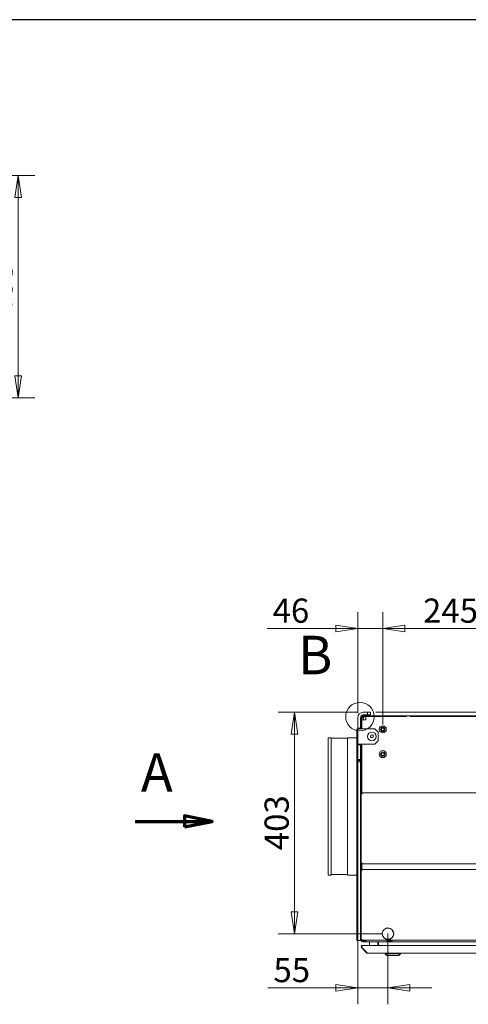
# Model space of a CAD drawing. Units: millimetres. Extents: x 160 to 5780, y 124 to 4040.
# Drawn here: x 3712 to 4528, y 2249 to 4040 of the extents above; entities that cross this region are included whole.
import ezdxf

# ---------------------------------------------------------------- set-up
doc = ezdxf.new("R2010")
doc.units = ezdxf.units.MM
doc.header["$LTSCALE"] = 20
doc.linetypes.add('CHAIN', pattern=[0.3543, 0.2362, -0.0295, 0.0591, -0.0295])
for name, color, linetype, lineweight in [('Border (ISO)', 7, 'Continuous', 70), ('Detail Boundary (ISO)', 7, 'Continuous', 15), ('Section Line (ISO)', 7, 'CHAIN', 70), ('Visible (Drawing)', 7, 'Continuous', 5)]:
    doc.layers.add(name, color=color, linetype=linetype, lineweight=lineweight)
doc.layers.add('Dimension (ISO)', color=9, linetype='Continuous', lineweight=5, true_color=0x808080)
doc.styles.add('Arial 220', font='arial.ttf')
doc.styles.add('Label Text (Drawing)', font='arial.ttf')
doc.dimstyles.new('Default (Drawing)', dxfattribs={"dimscale": 20, "dimtxt": 2.2, "dimasz": 2, "dimexe": 1.5, "dimexo": 0.5, "dimgap": 0.5, "dimtad": 1, "dimdec": 0, "dimrnd": 1e-08, "dimtxsty": 'Arial 220', "dimblk": 'Filled-1', "dimcen": 0.09, "dimdle": 6, "dimclrd": 256, "dimclre": 256, "dimclrt": 7, "dimazin": 2, "dimtfac": 0.545455, "dimtmove": 0, "dimatfit": 3, "dimfxl": 1, "dimtolj": 1, "dimtzin": 0, "dimlwd": -1, "dimlwe": -1, "dimarcsym": 0})

# ---------------------------------------------------------------- blocks, each defined once
blk = doc.blocks.new('Borders AM Border')
at = {"layer": 'Border (ISO)', "lineweight": 25}
blk.add_line((289, 202), (8, 202), dxfattribs=at)
blk = doc.blocks.new('Filled-1')
at = {"color": 0}
for p, q in [((0, 0), (-1, 0.15)), ((-1, 0.15), (-1, -0.15)), ((-1, 0), (0, 0)), ((-1, -0.15), (0, 0))]:
    blk.add_line(p, q, dxfattribs=at)
at = {"color": 0, "flags": 128}
blk.add_lwpolyline([(-1, -0.15), (0, 0), (-1, 0.15), (-1, -0.15)], dxfattribs=at)
at = {"color": 0}
blk.add_solid([(-1, -0.15), (0, 0), (-1, 0.15), (-1, -0.15)], dxfattribs=at)
blk = doc.blocks.new('*D20')
at = {"layer": 'Defpoints', "color": 0, "transparency": 16777216}
for p in [(3513.9, 3756.7), (3432.4, 3352.2), (3709, 3352.2)]:
    blk.add_point(p, dxfattribs=at)
at = {"layer": 'Dimension (ISO)', "transparency": 16777216}
for p, q in [((3523.9, 3756.7), (3739, 3756.7)), ((3709, 3716.7), (3709, 3392.2)), ((3442.4, 3352.2), (3739, 3352.2))]:
    blk.add_line(p, q, dxfattribs=at)
at = {"layer": 'Dimension (ISO)', "transparency": 16777216, "xscale": 40, "yscale": 40, "zscale": 40}
for p, rotation in [((3709, 3756.7), 90), ((3709, 3352.2), 270)]:
    blk.add_blockref('Filled-1', p, dxfattribs=dict(at, rotation=rotation))
at = {"layer": 'Dimension (ISO)', "color": 7, "transparency": 16777216, "insert": (3676.5, 3498.8), "char_height": 44, "attachment_point": 4, "rotation": 90, "style": 'Arial 220'}
blk.add_mtext('\\A1;405', dxfattribs=at)
blk = doc.blocks.new('*D32')
at = {"layer": 'Defpoints', "color": 0, "transparency": 16777216}
for p in [(4336.7, 2780.3), (4211.7, 2377.5), (4381.8, 2377.5)]:
    blk.add_point(p, dxfattribs=at)
at = {"layer": 'Dimension (ISO)', "transparency": 16777216}
for p, q in [((4326.7, 2780.3), (4181.7, 2780.3)), ((4211.7, 2740.3), (4211.7, 2417.5)), ((4371.8, 2377.5), (4181.7, 2377.5))]:
    blk.add_line(p, q, dxfattribs=at)
at = {"layer": 'Dimension (ISO)', "transparency": 16777216, "xscale": 40, "yscale": 40, "zscale": 40}
for p, rotation in [((4211.7, 2780.3), 90), ((4211.7, 2377.5), 270)]:
    blk.add_blockref('Filled-1', p, dxfattribs=dict(at, rotation=rotation))
at = {"layer": 'Dimension (ISO)', "color": 7, "transparency": 16777216, "insert": (4179.2, 2529.4), "char_height": 44, "attachment_point": 4, "rotation": 90, "style": 'Arial 220'}
blk.add_mtext('\\A1;403', dxfattribs=at)
blk = doc.blocks.new('2dDetail0')
at = {"layer": 'Detail Boundary (ISO)'}
blk.add_circle((216.542, 138.613), 1.298, dxfattribs=at)
at = {"layer": 'Detail Boundary (ISO)', "insert": (210.892, 141.375), "char_height": 3.5, "attachment_point": 7, "style": 'Label Text (Drawing)'}
blk.add_mtext('B', dxfattribs=at)
blk = doc.blocks.new('*D39')
at = {"layer": 'Defpoints', "color": 0, "transparency": 16777216}
for p in [(4326.7, 2751.3), (4381.8, 2387.7), (4381.8, 2279.1)]:
    blk.add_point(p, dxfattribs=at)
at = {"layer": 'Dimension (ISO)', "transparency": 16777216}
for p, q in [((4326.7, 2741.3), (4326.7, 2249.1)), ((4381.8, 2377.7), (4381.8, 2249.1)), ((4286.7, 2279.1), (4163.4, 2279.1)), ((4381.8, 2279.1), (4326.7, 2279.1)), ((4421.8, 2279.1), (4461.8, 2279.1))]:
    blk.add_line(p, q, dxfattribs=at)
at = {"layer": 'Dimension (ISO)', "transparency": 16777216, "xscale": 40, "yscale": 40, "zscale": 40}
blk.add_blockref('Filled-1', (4326.7, 2279.1), dxfattribs=at)
at = {"layer": 'Dimension (ISO)', "transparency": 16777216, "xscale": 40, "yscale": 40, "zscale": 40, "rotation": 180}
blk.add_blockref('Filled-1', (4381.8, 2279.1), dxfattribs=at)
at = {"layer": 'Dimension (ISO)', "color": 7, "transparency": 16777216, "insert": (4173.4, 2311.4), "char_height": 44, "attachment_point": 4, "style": 'Arial 220'}
blk.add_mtext('\\A1;55', dxfattribs=at)
blk = doc.blocks.new('*D41')
at = {"layer": 'Defpoints', "color": 0, "transparency": 16777216}
for p in [(5390.3, 2798.5), (5527.5, 2798.5), (4349.7, 2780.3)]:
    blk.add_point(p, dxfattribs=at)
at = {"layer": 'Dimension (ISO)', "transparency": 16777216}
for p, q in [((5527.5, 2838.5), (5527.5, 3068)), ((5400.3, 2798.5), (5557.5, 2798.5)), ((5527.5, 2780.3), (5527.5, 2798.5)), ((4359.7, 2780.3), (5557.5, 2780.3)), ((5527.5, 2740.3), (5527.5, 2700.3))]:
    blk.add_line(p, q, dxfattribs=at)
at = {"layer": 'Dimension (ISO)', "transparency": 16777216, "xscale": 40, "yscale": 40, "zscale": 40}
for p, rotation in [((5527.5, 2798.5), 270), ((5527.5, 2780.3), 90)]:
    blk.add_blockref('Filled-1', p, dxfattribs=dict(at, rotation=rotation))
at = {"layer": 'Dimension (ISO)', "color": 7, "transparency": 16777216, "insert": (5495, 2938.5), "char_height": 44, "attachment_point": 4, "rotation": 90, "style": 'Arial 220'}
blk.add_mtext('\\A1;4-19', dxfattribs=at)
blk = doc.blocks.new('*D42')
at = {"layer": 'Defpoints', "color": 0, "transparency": 16777216}
for p in [(4617.3, 2932.6), (4372.3, 2748.2), (4617.3, 2748.2)]:
    blk.add_point(p, dxfattribs=at)
at = {"layer": 'Dimension (ISO)', "transparency": 16777216}
for p, q in [((4372.3, 2758.2), (4372.3, 2962.6)), ((4617.3, 2758.2), (4617.3, 2962.6)), ((4412.3, 2932.6), (4577.3, 2932.6))]:
    blk.add_line(p, q, dxfattribs=at)
at = {"layer": 'Dimension (ISO)', "transparency": 16777216, "xscale": 40, "yscale": 40, "zscale": 40, "rotation": 180}
blk.add_blockref('Filled-1', (4372.3, 2932.6), dxfattribs=at)
at = {"layer": 'Dimension (ISO)', "transparency": 16777216, "xscale": 40, "yscale": 40, "zscale": 40}
blk.add_blockref('Filled-1', (4617.3, 2932.6), dxfattribs=at)
at = {"layer": 'Dimension (ISO)', "color": 7, "transparency": 16777216, "insert": (4445.6, 2965.1), "char_height": 44, "attachment_point": 4, "style": 'Arial 220'}
blk.add_mtext('\\A1;245', dxfattribs=at)
blk = doc.blocks.new('*D46')
at = {"layer": 'Defpoints', "color": 0, "transparency": 16777216}
for p in [(4349.7, 2780.3), (5371.3, 2748.5), (5610.6, 2748.5)]:
    blk.add_point(p, dxfattribs=at)
at = {"layer": 'Dimension (ISO)', "transparency": 16777216}
for p, q in [((5610.6, 2820.3), (5610.6, 2860.3)), ((4359.7, 2780.3), (5640.6, 2780.3)), ((5610.6, 2780.3), (5610.6, 2748.5)), ((5381.3, 2748.5), (5640.6, 2748.5)), ((5610.6, 2708.5), (5610.6, 2585))]:
    blk.add_line(p, q, dxfattribs=at)
at = {"layer": 'Dimension (ISO)', "transparency": 16777216, "xscale": 40, "yscale": 40, "zscale": 40}
for p, rotation in [((5610.6, 2780.3), 270), ((5610.6, 2748.5), 90)]:
    blk.add_blockref('Filled-1', p, dxfattribs=dict(at, rotation=rotation))
at = {"layer": 'Dimension (ISO)', "color": 7, "transparency": 16777216, "insert": (5578.1, 2595), "char_height": 44, "attachment_point": 4, "rotation": 90, "style": 'Arial 220'}
blk.add_mtext('\\A1;32', dxfattribs=at)
blk = doc.blocks.new('*D47')
at = {"layer": 'Defpoints', "color": 0, "transparency": 16777216}
for p in [(4372.3, 2932.6), (4326.7, 2769.3), (4372.3, 2748.2)]:
    blk.add_point(p, dxfattribs=at)
at = {"layer": 'Dimension (ISO)', "transparency": 16777216}
for p, q in [((4326.7, 2779.3), (4326.7, 2962.6)), ((4372.3, 2758.2), (4372.3, 2962.6)), ((4286.7, 2932.6), (4161.9, 2932.6)), ((4372.3, 2932.6), (4326.7, 2932.6)), ((4412.3, 2932.6), (4452.3, 2932.6))]:
    blk.add_line(p, q, dxfattribs=at)
at = {"layer": 'Dimension (ISO)', "transparency": 16777216, "xscale": 40, "yscale": 40, "zscale": 40}
blk.add_blockref('Filled-1', (4326.7, 2932.6), dxfattribs=at)
at = {"layer": 'Dimension (ISO)', "transparency": 16777216, "xscale": 40, "yscale": 40, "zscale": 40, "rotation": 180}
blk.add_blockref('Filled-1', (4372.3, 2932.6), dxfattribs=at)
at = {"layer": 'Dimension (ISO)', "color": 7, "transparency": 16777216, "insert": (4171.9, 2965.1), "char_height": 44, "attachment_point": 4, "style": 'Arial 220'}
blk.add_mtext('\\A1;46', dxfattribs=at)
blk = doc.blocks.new('2dTransSection0')
at = {"layer": 'Section Line (ISO)', "linetype": 'Continuous'}
for p, q in [((202.35, 127.394), (206.85, 127.394)), ((209.35, 127.394), (206.85, 127.894)), ((206.85, 127.894), (206.85, 126.894)), ((206.85, 127.394), (209.35, 127.394)), ((206.85, 126.894), (209.35, 127.394))]:
    blk.add_line(p, q, dxfattribs=at)
at = {"layer": 'Section Line (ISO)', "linetype": 'Continuous', "flags": 128}
blk.add_lwpolyline([(206.85, 126.894), (209.35, 127.394), (206.85, 127.894), (206.85, 126.894)], dxfattribs=at)
at = {"layer": 'Section Line (ISO)'}
blk.add_solid([(206.85, 126.894), (209.35, 127.394), (206.85, 127.894), (206.85, 126.894)], dxfattribs=at)
at = {"layer": 'Section Line (ISO)', "insert": (202.876, 129), "char_height": 3.5, "attachment_point": 7, "style": 'Label Text (Drawing)'}
blk.add_mtext('A', dxfattribs=at)

msp = doc.modelspace()

# ---------------------------------------------------------------- linework, layer by layer
at = {"layer": 'Visible (Drawing)'}
for p, q in [((4344.712, 2780.304), (4336.712, 2780.304)), ((4349.712, 2780.304), (4344.712, 2780.304)), ((4344.712, 2780.304), (4344.712, 2775.304)), ((4349.712, 2775.304), (4349.712, 2780.304)), ((4326.712, 2770.304), (4326.712, 2751.304)), ((4331.712, 2770.304), (4331.712, 2751.304)), ((4333.262, 2750.304), (4333.262, 2770.804)), ((4334.262, 2770.804), (4334.262, 2750.304)), ((4334.262, 2770.304), (4337.262, 2770.304)), ((4334.262, 2766.804), (4340.262, 2766.804)), ((4335.262, 2773.804), (4337.262, 2773.804)), ((4335.262, 2773.804), (4335.262, 2772.804)), ((4335.262, 2772.804), (4338.262, 2772.804)), ((4338.262, 2771.804), (4335.262, 2771.804)), ((4344.712, 2775.304), (4336.712, 2775.304)), ((4731.262, 2773.804), (4337.262, 2773.804)), ((4337.262, 2772.804), (4416.262, 2772.804)), ((4337.262, 2766.804), (4337.262, 2770.304)), ((4338.262, 2772.804), (4338.262, 2771.804)), ((4338.262, 2771.804), (4341.762, 2771.804)), ((4341.762, 2766.804), (4340.262, 2766.804)), ((4341.762, 2772.804), (4341.762, 2766.804)), ((4344.712, 2775.304), (4349.712, 2775.304)), ((4421.262, 2772.804), (4731.262, 2772.804)), ((4325.084, 2749.304), (4326.712, 2749.304)), ((4325.084, 2738.304), (4325.084, 2749.304)), ((4326.712, 2750.304), (4326.712, 2751.304)), ((4326.712, 2751.304), (4331.712, 2751.304)), ((4326.712, 2722.304), (4326.712, 2750.304)), ((4326.712, 2750.304), (4336.712, 2750.304)), ((4331.712, 2751.304), (4331.712, 2750.304)), ((4336.712, 2750.304), (4358.057, 2750.304)), ((4358.057, 2750.304), (4364.057, 2744.304)), ((4364.057, 2744.304), (4364.057, 2728.304)), ((4273.262, 2484.054), (4273.262, 2734.054)), ((4273.262, 2734.054), (4278.262, 2734.054)), ((4278.262, 2484.054), (4278.262, 2734.054)), ((4278.262, 2733.075), (4308.262, 2733.075)), ((4308.262, 2484.054), (4308.262, 2734.054)), ((4308.262, 2734.054), (4325.084, 2734.054)), ((4325.084, 2738.304), (4326.712, 2738.304)), ((4325.084, 2738.304), (4325.084, 2690.304)), ((4326.712, 2721.304), (4326.712, 2722.304)), ((4336.712, 2722.304), (4326.712, 2722.304)), ((4331.712, 2722.304), (4331.712, 2721.304)), ((4332.084, 2690.304), (4332.084, 2722.304)), ((4333.262, 2633.504), (4333.262, 2722.304)), ((4334.262, 2722.304), (4334.262, 2633.504)), ((4358.057, 2722.304), (4336.712, 2722.304)), ((4349.688, 2735.707), (4350.583, 2738.451)), ((4351.617, 2733.559), (4349.688, 2735.707)), ((4350.583, 2738.451), (4353.408, 2739.048)), ((4354.441, 2734.156), (4351.617, 2733.559)), ((4353.408, 2739.048), (4355.337, 2736.9)), ((4355.337, 2736.9), (4354.441, 2734.156)), ((4364.057, 2728.304), (4358.057, 2722.304)), ((4326.712, 2721.304), (4326.712, 2694.304)), ((4331.712, 2721.304), (4326.712, 2721.304)), ((4331.712, 2721.304), (4331.712, 2694.304)), ((4325.084, 2690.304), (4325.084, 2365.304)), ((4325.084, 2690.304), (4332.084, 2690.304)), ((4326.712, 2694.304), (4326.712, 2692.304)), ((4331.712, 2694.304), (4326.712, 2694.304)), ((4326.712, 2692.304), (4331.712, 2692.304)), ((4331.712, 2692.304), (4331.712, 2694.304)), ((4332.084, 2690.304), (4332.084, 2365.304)), ((4333.262, 2633.504), (4334.762, 2633.504)), ((4333.262, 2632.754), (4333.262, 2633.504)), ((4333.262, 2632.004), (4333.262, 2632.754)), ((4334.762, 2632.754), (4333.262, 2632.754)), ((4334.262, 2632.754), (4334.262, 2632.004)), ((4334.762, 2632.004), (4334.762, 2633.504)), ((4334.762, 2633.504), (5506.262, 2633.504)), ((4333.262, 2632.004), (4334.762, 2632.004)), ((4333.262, 2632.004), (4333.262, 2506.004)), ((4333.262, 2505.254), (4333.262, 2506.004)), ((4333.262, 2506.004), (4334.762, 2506.004)), ((4333.262, 2505.254), (4334.762, 2505.254)), ((4333.262, 2504.504), (4333.262, 2505.254)), ((4333.262, 2494.504), (4333.262, 2504.504)), ((4334.762, 2504.504), (4333.262, 2504.504)), ((4333.262, 2494.504), (4334.762, 2494.504)), ((4333.262, 2493.754), (4333.262, 2494.504)), ((4333.262, 2493.004), (4333.262, 2493.754)), ((4334.762, 2493.754), (4333.262, 2493.754)), ((4333.262, 2493.004), (4334.762, 2493.004)), ((4333.262, 2493.004), (4333.262, 2367.004)), ((4334.262, 2506.004), (4334.262, 2505.254)), ((4334.262, 2504.504), (4334.262, 2494.504)), ((4334.262, 2493.754), (4334.262, 2493.004)), ((4334.762, 2504.504), (4334.762, 2506.004)), ((5506.262, 2504.504), (4334.762, 2504.504)), ((4334.762, 2493.004), (4334.762, 2494.504)), ((4334.762, 2494.504), (5506.262, 2494.504)), ((4273.262, 2484.054), (4278.262, 2484.054)), ((4278.262, 2485.032), (4308.262, 2485.032)), ((4308.262, 2484.054), (4325.084, 2484.054)), ((4332.084, 2469.054), (4333.262, 2469.054)), ((4333.262, 2395.054), (4332.084, 2395.054)), ((4332.084, 2393.054), (4333.262, 2393.054)), ((4325.084, 2365.304), (4332.084, 2365.304)), ((4327.262, 2365.304), (4327.262, 2365.054)), ((4327.262, 2365.054), (4333.262, 2365.054)), ((4333.262, 2367.054), (4332.084, 2367.054)), ((4333.262, 2366.254), (4333.262, 2367.004)), ((4333.262, 2367.004), (4334.762, 2367.004)), ((4333.262, 2366.254), (4334.762, 2366.254)), ((4333.262, 2365.504), (4333.262, 2366.254)), ((4333.262, 2364.804), (4333.262, 2365.504)), ((4334.762, 2365.504), (4333.262, 2365.504)), ((4334.262, 2367.004), (4334.262, 2366.254)), ((4334.262, 2365.504), (4334.262, 2364.804)), ((4334.262, 2365.304), (4337.262, 2365.304)), ((4334.262, 2364.804), (4341.762, 2364.804)), ((4334.762, 2365.504), (4334.762, 2367.004)), ((5506.262, 2365.504), (4334.762, 2365.504)), ((4337.262, 2365.504), (4337.262, 2365.304)), ((4341.762, 2362.804), (4341.762, 2365.504)), ((4371.286, 2376.801), (4371.586, 2376.801)), ((4371.594, 2378.301), (4371.293, 2378.301)), ((4392.232, 2378.301), (4391.931, 2378.301)), ((4391.938, 2376.801), (4392.239, 2376.801)), ((4333.348, 2352.389), (4334.055, 2353.096)), ((4343.348, 2342.389), (4333.348, 2352.389)), ((4334.215, 2352.937), (4334.055, 2353.096)), ((4344.409, 2342.389), (4334.409, 2352.389)), ((4334.762, 2355.804), (4335.116, 2355.804)), ((4334.762, 2355.804), (4334.762, 2355.674)), ((4335.116, 2355.804), (4733.409, 2355.804)), ((4335.262, 2363.804), (4338.262, 2363.804)), ((4338.262, 2362.804), (4335.262, 2362.804)), ((4338.262, 2363.804), (4338.262, 2362.804)), ((4341.762, 2363.804), (4338.262, 2363.804)), ((4338.262, 2362.804), (4341.762, 2362.804)), ((4341.762, 2362.804), (4726.762, 2362.804)), ((4348.262, 2355.804), (4348.262, 2362.804)), ((4363.262, 2355.804), (4363.262, 2362.804)), ((4364.262, 2355.804), (4364.262, 2362.804)), ((4343.348, 2342.389), (4343.878, 2342.92)), ((4344.762, 2341.804), (4344.762, 2341.933)), ((4345.116, 2341.804), (4344.762, 2341.804)), ((4345.116, 2341.804), (4723.409, 2341.804)), ((4376.762, 2340.804), (4376.762, 2341.804)), ((4404.762, 2340.804), (4376.762, 2340.804)), ((4379.762, 2337.804), (4376.762, 2340.804)), ((4401.762, 2337.804), (4379.762, 2337.804)), ((4401.762, 2337.804), (4404.762, 2340.804)), ((4404.762, 2340.804), (4404.762, 2341.804))]:
    msp.add_line(p, q, dxfattribs=at)
for centre, radius in [((4352.512, 2736.304), 8), ((4372.262, 2749.208), 6.5), ((4372.262, 2749.208), 4), ((4372.262, 2749.208), 2.5), ((4372.262, 2704.208), 6.5), ((4372.262, 2704.208), 4), ((4372.262, 2704.208), 2.5)]:
    msp.add_circle(centre, radius, dxfattribs=at)
for centre, radius, start, end in [((4336.712, 2770.304), 10, 90, 180), ((4336.712, 2770.304), 5, 90, 180), ((4335.262, 2770.804), 2, 90, 180), ((4335.262, 2770.804), 1, 90, 180), ((4381.762, 2377.504), 10.5, 4.357406, 175.642594), ((4381.762, 2377.504), 10.2, 4.485824, 175.514176), ((4384.262, 2376.804), 12.005, 115.005029, 123.037269), ((4384.262, 2376.804), 11.705, 107.800306, 115.147167), ((4335.262, 2364.804), 2, 180, 270), ((4335.262, 2364.804), 1, 180, 270), ((4381.762, 2377.504), 10.5, 183.834767, 270), ((4381.762, 2377.504), 10.2, 183.94773, 356.05227), ((4384.262, 2376.804), 12, 205.810063, 213.828197), ((4384.262, 2376.804), 11.7, 213.688766, 221.027393), ((4381.762, 2377.504), 10.5, 270, 356.165233), ((4334.762, 2353.804), 1, 123.779469, 225)]:
    msp.add_arc(centre, radius, start, end, dxfattribs=at)
for points, knots in [([(4390.043, 2365.504), (4388.375, 2364.441), (4386.488, 2364.055), (4384.586, 2364.012), (4383.79, 2363.994), (4382.992, 2364.041), (4382.208, 2364.16), (4380.905, 2364.36), (4379.643, 2364.819), (4378.484, 2365.567)], [-0.798805422, -0.798805422, -0.798805422, -0.798805422, -0.516037891, -0.516037891, -0.516037891, -0.397712925, -0.397712925, -0.397712925, -0.201194578, -0.201194578, -0.201194578, -0.201194578]), ([(4379.134, 2365.511), (4380.521, 2364.728), (4382.042, 2364.37), (4383.582, 2364.288), (4384.173, 2364.257), (4384.766, 2364.266), (4385.355, 2364.317), (4386.754, 2364.438), (4388.125, 2364.84), (4389.388, 2365.566)], [-0.777420727, -0.777420727, -0.777420727, -0.777420727, -0.535574853, -0.535574853, -0.535574853, -0.442794717, -0.442794717, -0.442794717, -0.222579273, -0.222579273, -0.222579273, -0.222579273]), ([(4333.348, 2352.389), (4332.83, 2352.907), (4332.634, 2353.722), (4332.859, 2354.419), (4333.088, 2355.128), (4333.745, 2355.68), (4334.483, 2355.784), (4334.575, 2355.797), (4334.669, 2355.804), (4334.762, 2355.804)], [-0.78539816, -0.78539816, -0.78539816, -0.78539816, 0.31268722, 0.31268722, 0.31268722, 1.43048629, 1.43048629, 1.43048629, 1.57079633, 1.57079633, 1.57079633, 1.57079633]), ([(4334.409, 2352.389), (4334.15, 2352.907), (4334.052, 2353.722), (4334.164, 2354.419), (4334.279, 2355.128), (4334.607, 2355.68), (4334.976, 2355.784), (4335.022, 2355.797), (4335.069, 2355.804), (4335.116, 2355.804)], [-0.78539816, -0.78539816, -0.78539816, -0.78539816, 0.31268722, 0.31268722, 0.31268722, 1.43048629, 1.43048629, 1.43048629, 1.57079633, 1.57079633, 1.57079633, 1.57079633])]:
    msp.add_open_spline(points, degree=3, knots=knots, dxfattribs=at)
for points in [[(4344.762, 2341.804), (4344.239, 2341.804), (4343.718, 2342.019), (4343.348, 2342.389)], [(4345.116, 2341.804), (4344.854, 2341.804), (4344.594, 2342.019), (4344.409, 2342.389)]]:
    msp.add_open_spline(points, degree=3, dxfattribs=at)

# ---------------------------------------------------------------- block references
at = {"xscale": 20, "yscale": 20, "zscale": 20}
msp.add_blockref('Borders AM Border', (0, 0), dxfattribs=at)
at = {"layer": 'Detail Boundary (ISO)', "xscale": 20, "yscale": 20, "zscale": 20}
msp.add_blockref('2dDetail0', (0, 0), dxfattribs=at)
at = {"layer": 'Section Line (ISO)', "xscale": 20, "yscale": 20, "zscale": 20}
msp.add_blockref('2dTransSection0', (-125.346, 33.892), dxfattribs=at)

# ---------------------------------------------------------------- dimensions: what is measured, and where the dimension line sits
at = {"layer": 'Dimension (ISO)'}
for base, p1, p2, angle, override, picture, middle in [((3708.990637825, 3352.152275377), (3513.917677274, 3756.652275377), (3432.417677274, 3352.152275377), 270, {"dimdec": 0, "dimtp": 0, "dimtm": 0, "dimtdec": 2, "dimtofl": 0, "dimatfit": 1}, '*D20', (3708.990637825, 3548.447212928)), ((4372.262, 2932.606), (4326.712, 2769.325), (4372.262, 2748.229), 180, {"dimdec": 0, "dimtdec": 0, "dimatfit": 1}, '*D47', (4204.328, 2932.606)), ((4617.262, 2932.606), (4372.262, 2748.229), (4617.262, 2748.229), 180, {"dimtofl": 0, "dimatfit": 1}, '*D42', (4494.762, 2932.606)), ((5610.627, 2748.454), (4349.712, 2780.304), (5371.31, 2748.454), 90, {"dimatfit": 1}, '*D46', (5610.627, 2626.226)), ((4211.701, 2377.504), (4336.712, 2780.304), (4381.762, 2377.504), 90, {"dimdec": 0, "dimtp": 0, "dimtm": 0, "dimtdec": 2, "dimtofl": 0, "dimatfit": 1}, '*D32', (4211.701, 2578.904)), ((4381.762, 2279.074), (4326.712, 2751.304), (4381.762, 2387.704), 180, {"dimdec": 0, "dimtp": 0, "dimtm": 0, "dimtdec": 2, "dimtofl": 1, "dimatfit": 1}, '*D39', (4205.033, 2279.074))]:
    dim = msp.add_linear_dim(base=base, p1=p1, p2=p2, angle=angle, dimstyle='Default (Drawing)', override=override, dxfattribs=at)
    dim.commit()
    dim.dimension.update_dxf_attribs({"geometry": picture, "text_midpoint": middle, "dimtype": 160})
dim = msp.add_linear_dim(base=(5527.476, 2798.454), p1=(4349.712, 2780.304), p2=(5390.31, 2798.454), angle=90, text='4-19', dimstyle='Default (Drawing)', override={"dimatfit": 1}, dxfattribs=at)
dim.commit()
dim.dimension.update_dxf_attribs({"geometry": '*D41', "text_midpoint": (5527.476, 2998.252), "dimtype": 160})

doc.saveas('drawing.dxf')
